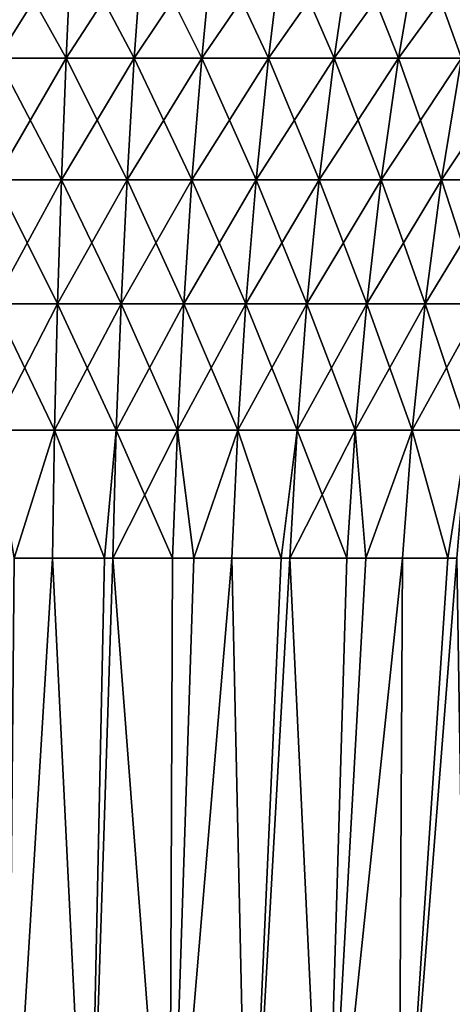
# Model space of a CAD drawing. Extents: x -148 to 357, y -520 to 98.
# Drawn here: x 325 to 330, y 62 to 75 of the extents above; entities that cross this region are included whole.
import ezdxf

# ---------------------------------------------------------------- set-up
doc = ezdxf.new("R2010")
doc.units = 0
doc.header["$MEASUREMENT"] = 0
doc.layers.add('L2', color=7, linetype='Continuous')

msp = doc.modelspace()

# ---------------------------------------------------------------- linework, layer by layer
at = {"layer": 'L2', "color": 7}
for points in [[(325.5131, 74.13462, 14.94877), (325.5807, 75.6268, 15.61689), (324.6494, 74.13462, 15.01111)], [(325.5807, 75.6268, 15.61689), (324.6784, 75.6268, 15.68202), (324.6494, 74.13462, 15.01111)], [(324.6494, 74.13462, -15.01111), (324.6784, 75.6268, -15.68202), (325.5131, 74.13462, -14.94877)], [(324.6784, 75.6268, -15.68202), (325.5807, 75.6268, -15.61689), (325.5131, 74.13462, -14.94877)], [(325.5131, 74.13462, -14.94877), (325.5807, 75.6268, -15.61689), (326.3718, 74.13462, -14.83677)], [(326.4779, 75.6268, 15.49988), (325.5807, 75.6268, 15.61689), (325.5131, 74.13462, 14.94877)], [(326.3718, 74.13462, 14.83677), (326.4779, 75.6268, 15.49988), (325.5131, 74.13462, 14.94877)], [(325.5807, 75.6268, -15.61689), (326.4779, 75.6268, -15.49988), (326.3718, 74.13462, -14.83677)], [(326.3718, 74.13462, -14.83677), (326.4779, 75.6268, -15.49988), (327.2227, 74.13462, -14.67548)], [(327.2227, 74.13462, 14.67548), (327.3667, 75.6268, 15.33139), (326.3718, 74.13462, 14.83677)], [(327.3667, 75.6268, 15.33139), (326.4779, 75.6268, 15.49988), (326.3718, 74.13462, 14.83677)], [(326.4779, 75.6268, -15.49988), (327.3667, 75.6268, -15.33139), (327.2227, 74.13462, -14.67548)], [(328.0628, 74.13462, 14.46544), (328.2444, 75.6268, 15.11196), (327.2227, 74.13462, 14.67548)], [(328.2444, 75.6268, 15.11196), (327.3667, 75.6268, 15.33139), (327.2227, 74.13462, 14.67548)], [(327.2227, 74.13462, -14.67548), (327.3667, 75.6268, -15.33139), (328.0628, 74.13462, -14.46544)], [(327.3667, 75.6268, -15.33139), (328.2444, 75.6268, -15.11196), (328.0628, 74.13462, -14.46544)], [(328.0628, 74.13462, -14.46544), (328.2444, 75.6268, -15.11196), (328.8894, 74.13462, -14.20735)], [(329.108, 75.6268, 14.84233), (328.2444, 75.6268, 15.11196), (328.0628, 74.13462, 14.46544)], [(328.8894, 74.13462, 14.20735), (329.108, 75.6268, 14.84233), (328.0628, 74.13462, 14.46544)], [(328.2444, 75.6268, -15.11196), (329.108, 75.6268, -14.84233), (328.8894, 74.13462, -14.20735)], [(328.8894, 74.13462, -14.20735), (329.108, 75.6268, -14.84233), (329.6998, 74.13462, -13.90206)], [(329.6998, 74.13462, 13.90206), (329.9546, 75.6268, 14.5234), (328.8894, 74.13462, 14.20735)], [(329.9546, 75.6268, 14.5234), (329.108, 75.6268, 14.84233), (328.8894, 74.13462, 14.20735)], [(329.108, 75.6268, -14.84233), (329.9546, 75.6268, -14.5234), (329.6998, 74.13462, -13.90206)], [(330.4913, 74.13462, 13.55059), (330.7814, 75.6268, 14.15622), (329.6998, 74.13462, 13.90206)], [(330.7814, 75.6268, 14.15622), (329.9546, 75.6268, 14.5234), (329.6998, 74.13462, 13.90206)], [(329.6998, 74.13462, -13.90206), (329.9546, 75.6268, -14.5234), (330.4913, 74.13462, -13.55059)], [(329.9546, 75.6268, -14.5234), (330.7814, 75.6268, -14.15622), (330.4913, 74.13462, -13.55059)], [(324.6245, 72.60314, -14.43531), (324.6494, 74.13462, -15.01111), (325.4551, 72.60314, -14.37536)], [(325.5131, 74.13462, 14.94877), (324.6494, 74.13462, 15.01111), (324.6245, 72.60314, 14.43531)], [(325.4551, 72.60314, 14.37536), (325.5131, 74.13462, 14.94877), (324.6245, 72.60314, 14.43531)], [(324.6494, 74.13462, -15.01111), (325.5131, 74.13462, -14.94877), (325.4551, 72.60314, -14.37536)], [(326.2809, 72.60314, 14.26765), (326.3718, 74.13462, 14.83677), (325.4551, 72.60314, 14.37536)], [(325.4551, 72.60314, -14.37536), (325.5131, 74.13462, -14.94877), (326.2809, 72.60314, -14.26765)], [(326.3718, 74.13462, 14.83677), (325.5131, 74.13462, 14.94877), (325.4551, 72.60314, 14.37536)], [(325.5131, 74.13462, -14.94877), (326.3718, 74.13462, -14.83677), (326.2809, 72.60314, -14.26765)], [(326.2809, 72.60314, -14.26765), (326.3718, 74.13462, -14.83677), (327.0991, 72.60314, -14.11255)], [(327.0991, 72.60314, 14.11255), (327.2227, 74.13462, 14.67548), (326.2809, 72.60314, 14.26765)], [(327.2227, 74.13462, 14.67548), (326.3718, 74.13462, 14.83677), (326.2809, 72.60314, 14.26765)], [(326.3718, 74.13462, -14.83677), (327.2227, 74.13462, -14.67548), (327.0991, 72.60314, -14.11255)], [(327.0991, 72.60314, -14.11255), (327.2227, 74.13462, -14.67548), (327.907, 72.60314, -13.91057)], [(328.0628, 74.13462, 14.46544), (327.2227, 74.13462, 14.67548), (327.0991, 72.60314, 14.11255)], [(327.907, 72.60314, 13.91057), (328.0628, 74.13462, 14.46544), (327.0991, 72.60314, 14.11255)], [(327.2227, 74.13462, -14.67548), (328.0628, 74.13462, -14.46544), (327.907, 72.60314, -13.91057)], [(328.7019, 72.60314, 13.66237), (328.8894, 74.13462, 14.20735), (327.907, 72.60314, 13.91057)], [(327.907, 72.60314, -13.91057), (328.0628, 74.13462, -14.46544), (328.7019, 72.60314, -13.66237)], [(328.8894, 74.13462, 14.20735), (328.0628, 74.13462, 14.46544), (327.907, 72.60314, 13.91057)], [(328.0628, 74.13462, -14.46544), (328.8894, 74.13462, -14.20735), (328.7019, 72.60314, -13.66237)], [(328.7019, 72.60314, -13.66237), (328.8894, 74.13462, -14.20735), (329.4812, 72.60314, -13.3688)], [(329.4812, 72.60314, 13.3688), (329.6998, 74.13462, 13.90206), (328.7019, 72.60314, 13.66237)], [(329.6998, 74.13462, 13.90206), (328.8894, 74.13462, 14.20735), (328.7019, 72.60314, 13.66237)], [(328.8894, 74.13462, -14.20735), (329.6998, 74.13462, -13.90206), (329.4812, 72.60314, -13.3688)], [(329.4812, 72.60314, -13.3688), (329.6998, 74.13462, -13.90206), (330.2423, 72.60314, -13.03081)], [(330.4913, 74.13462, 13.55059), (329.6998, 74.13462, 13.90206), (329.4812, 72.60314, 13.3688)], [(330.2423, 72.60314, 13.03081), (330.4913, 74.13462, 13.55059), (329.4812, 72.60314, 13.3688)], [(329.6998, 74.13462, -13.90206), (330.4913, 74.13462, -13.55059), (330.2423, 72.60314, -13.03081)], [(330.9827, 72.60314, 12.64954), (331.2612, 74.13462, 13.15411), (330.2423, 72.60314, 13.03081)], [(330.2423, 72.60314, -13.03081), (330.4913, 74.13462, -13.55059), (330.9827, 72.60314, -12.64954)], [(331.2612, 74.13462, 13.15411), (330.4913, 74.13462, 13.55059), (330.2423, 72.60314, 13.03081)], [(324.6038, 71.03845, -13.9569), (324.6245, 72.60314, -14.43531), (325.4068, 71.03845, -13.89893)], [(325.4068, 71.03845, 13.89893), (325.4551, 72.60314, 14.37536), (324.6038, 71.03845, 13.9569)], [(325.4551, 72.60314, 14.37536), (324.6245, 72.60314, 14.43531), (324.6038, 71.03845, 13.9569)], [(324.6245, 72.60314, -14.43531), (325.4551, 72.60314, -14.37536), (325.4068, 71.03845, -13.89893)], [(325.4068, 71.03845, -13.89893), (325.4551, 72.60314, -14.37536), (326.2053, 71.03845, -13.79479)], [(326.2053, 71.03845, 13.79479), (326.2809, 72.60314, 14.26765), (325.4068, 71.03845, 13.89893)], [(326.2809, 72.60314, 14.26765), (325.4551, 72.60314, 14.37536), (325.4068, 71.03845, 13.89893)], [(325.4551, 72.60314, -14.37536), (326.2809, 72.60314, -14.26765), (326.2053, 71.03845, -13.79479)], [(327.0991, 72.60314, 14.11255), (326.2809, 72.60314, 14.26765), (326.2053, 71.03845, 13.79479)], [(326.2053, 71.03845, -13.79479), (326.2809, 72.60314, -14.26765), (326.9964, 71.03845, -13.64483)], [(326.9964, 71.03845, 13.64483), (327.0991, 72.60314, 14.11255), (326.2053, 71.03845, 13.79479)], [(326.2809, 72.60314, -14.26765), (327.0991, 72.60314, -14.11255), (326.9964, 71.03845, -13.64483)], [(326.9964, 71.03845, -13.64483), (327.0991, 72.60314, -14.11255), (327.7775, 71.03845, -13.44954)], [(327.7775, 71.03845, 13.44954), (327.907, 72.60314, 13.91057), (326.9964, 71.03845, 13.64483)], [(327.907, 72.60314, 13.91057), (327.0991, 72.60314, 14.11255), (326.9964, 71.03845, 13.64483)], [(327.0991, 72.60314, -14.11255), (327.907, 72.60314, -13.91057), (327.7775, 71.03845, -13.44954)], [(327.7775, 71.03845, -13.44954), (327.907, 72.60314, -13.91057), (328.546, 71.03845, -13.20957)], [(328.546, 71.03845, 13.20957), (328.7019, 72.60314, 13.66237), (327.7775, 71.03845, 13.44954)], [(328.7019, 72.60314, 13.66237), (327.907, 72.60314, 13.91057), (327.7775, 71.03845, 13.44954)], [(327.907, 72.60314, -13.91057), (328.7019, 72.60314, -13.66237), (328.546, 71.03845, -13.20957)], [(329.4812, 72.60314, 13.3688), (328.7019, 72.60314, 13.66237), (328.546, 71.03845, 13.20957)], [(328.546, 71.03845, -13.20957), (328.7019, 72.60314, -13.66237), (329.2995, 71.03845, -12.92573)], [(329.2995, 71.03845, 12.92573), (329.4812, 72.60314, 13.3688), (328.546, 71.03845, 13.20957)], [(328.7019, 72.60314, -13.66237), (329.4812, 72.60314, -13.3688), (329.2995, 71.03845, -12.92573)], [(329.2995, 71.03845, -12.92573), (329.4812, 72.60314, -13.3688), (330.0354, 71.03845, -12.59894)], [(330.0354, 71.03845, 12.59894), (330.2423, 72.60314, 13.03081), (329.2995, 71.03845, 12.92573)], [(330.2423, 72.60314, 13.03081), (329.4812, 72.60314, 13.3688), (329.2995, 71.03845, 12.92573)], [(329.4812, 72.60314, -13.3688), (330.2423, 72.60314, -13.03081), (330.0354, 71.03845, -12.59894)], [(330.0354, 71.03845, -12.59894), (330.2423, 72.60314, -13.03081), (330.7512, 71.03845, -12.2303)], [(330.7512, 71.03845, 12.2303), (330.9827, 72.60314, 12.64954), (330.0354, 71.03845, 12.59894)], [(330.9827, 72.60314, 12.64954), (330.2423, 72.60314, 13.03081), (330.0354, 71.03845, 12.59894)], [(330.2423, 72.60314, -13.03081), (330.9827, 72.60314, -12.64954), (330.7512, 71.03845, -12.2303)], [(325.3686, 69.44674, 13.52137), (325.4068, 71.03845, 13.89893), (324.5874, 69.44674, 13.57776)], [(325.4068, 71.03845, 13.89893), (324.6038, 71.03845, 13.9569), (324.5874, 69.44674, 13.57776)], [(324.5874, 69.44674, -13.57776), (324.6038, 71.03845, -13.9569), (325.3686, 69.44674, -13.52137)], [(324.6038, 71.03845, -13.9569), (325.4068, 71.03845, -13.89893), (325.3686, 69.44674, -13.52137)], [(325.3686, 69.44674, -13.52137), (325.4068, 71.03845, -13.89893), (326.1454, 69.44674, -13.42006)], [(326.2053, 71.03845, 13.79479), (325.4068, 71.03845, 13.89893), (325.3686, 69.44674, 13.52137)], [(326.1454, 69.44674, 13.42006), (326.2053, 71.03845, 13.79479), (325.3686, 69.44674, 13.52137)], [(325.4068, 71.03845, -13.89893), (326.2053, 71.03845, -13.79479), (326.1454, 69.44674, -13.42006)], [(326.1454, 69.44674, -13.42006), (326.2053, 71.03845, -13.79479), (326.915, 69.44674, -13.27417)], [(326.915, 69.44674, 13.27417), (326.9964, 71.03845, 13.64483), (326.1454, 69.44674, 13.42006)], [(326.9964, 71.03845, 13.64483), (326.2053, 71.03845, 13.79479), (326.1454, 69.44674, 13.42006)], [(326.2053, 71.03845, -13.79479), (326.9964, 71.03845, -13.64483), (326.915, 69.44674, -13.27417)], [(327.6749, 69.44674, 13.08419), (327.7775, 71.03845, 13.44954), (326.915, 69.44674, 13.27417)], [(327.7775, 71.03845, 13.44954), (326.9964, 71.03845, 13.64483), (326.915, 69.44674, 13.27417)], [(326.915, 69.44674, -13.27417), (326.9964, 71.03845, -13.64483), (327.6749, 69.44674, -13.08419)], [(326.9964, 71.03845, -13.64483), (327.7775, 71.03845, -13.44954), (327.6749, 69.44674, -13.08419)], [(327.6749, 69.44674, -13.08419), (327.7775, 71.03845, -13.44954), (328.4226, 69.44674, -12.85074)], [(328.546, 71.03845, 13.20957), (327.7775, 71.03845, 13.44954), (327.6749, 69.44674, 13.08419)], [(328.4226, 69.44674, 12.85074), (328.546, 71.03845, 13.20957), (327.6749, 69.44674, 13.08419)], [(327.7775, 71.03845, -13.44954), (328.546, 71.03845, -13.20957), (328.4226, 69.44674, -12.85074)], [(328.4226, 69.44674, -12.85074), (328.546, 71.03845, -13.20957), (329.1556, 69.44674, -12.5746)], [(329.1556, 69.44674, 12.5746), (329.2995, 71.03845, 12.92573), (328.4226, 69.44674, 12.85074)], [(329.2995, 71.03845, 12.92573), (328.546, 71.03845, 13.20957), (328.4226, 69.44674, 12.85074)], [(328.546, 71.03845, -13.20957), (329.2995, 71.03845, -12.92573), (329.1556, 69.44674, -12.5746)], [(329.8714, 69.44674, 12.2567), (330.0354, 71.03845, 12.59894), (329.1556, 69.44674, 12.5746)], [(330.0354, 71.03845, 12.59894), (329.2995, 71.03845, 12.92573), (329.1556, 69.44674, 12.5746)], [(329.1556, 69.44674, -12.5746), (329.2995, 71.03845, -12.92573), (329.8714, 69.44674, -12.2567)], [(329.2995, 71.03845, -12.92573), (330.0354, 71.03845, -12.59894), (329.8714, 69.44674, -12.2567)], [(329.8714, 69.44674, -12.2567), (330.0354, 71.03845, -12.59894), (330.5678, 69.44674, -11.89807)], [(330.7512, 71.03845, 12.2303), (330.0354, 71.03845, 12.59894), (329.8714, 69.44674, 12.2567)], [(330.5678, 69.44674, 11.89807), (330.7512, 71.03845, 12.2303), (329.8714, 69.44674, 12.2567)], [(330.0354, 71.03845, -12.59894), (330.7512, 71.03845, -12.2303), (330.5678, 69.44674, -11.89807)], [(324.5874, 69.44674, -13.57776), (325.3686, 69.44674, -13.52137), (324.8584, 67.8343, -13.27898)], [(324.5874, 69.44674, 13.57776), (324.8584, 67.8343, 13.27898), (325.3686, 69.44674, 13.52137)], [(325.3686, 69.44674, -13.52137), (325.3406, 67.8343, -13.24418), (324.8584, 67.8343, -13.27898)], [(325.3686, 69.44674, 13.52137), (324.8584, 67.8343, 13.27898), (325.3406, 67.8343, 13.24418)], [(325.3686, 69.44674, -13.52137), (325.9972, 67.8343, -13.15854), (325.3406, 67.8343, -13.24418)], [(325.3686, 69.44674, 13.52137), (325.3406, 67.8343, 13.24418), (325.9972, 67.8343, 13.15854)], [(326.1454, 69.44674, -13.42006), (325.9972, 67.8343, -13.15854), (325.3686, 69.44674, -13.52137)], [(326.1454, 69.44674, 13.42006), (325.3686, 69.44674, 13.52137), (325.9972, 67.8343, 13.15854)], [(326.1014, 67.8343, 13.14494), (326.1454, 69.44674, 13.42006), (325.9972, 67.8343, 13.15854)], [(326.1454, 69.44674, -13.42006), (326.1014, 67.8343, -13.14494), (325.9972, 67.8343, -13.15854)], [(326.915, 69.44674, 13.27417), (326.1454, 69.44674, 13.42006), (326.1014, 67.8343, 13.14494)], [(326.8552, 67.8343, -13.00205), (326.1014, 67.8343, -13.14494), (326.1454, 69.44674, -13.42006)], [(326.1014, 67.8343, 13.14494), (326.8552, 67.8343, 13.00205), (326.915, 69.44674, 13.27417)], [(326.1454, 69.44674, -13.42006), (326.915, 69.44674, -13.27417), (326.8552, 67.8343, -13.00205)], [(326.8552, 67.8343, -13.00205), (326.915, 69.44674, -13.27417), (327.1203, 67.8343, -12.93577)], [(326.915, 69.44674, 13.27417), (326.8552, 67.8343, 13.00205), (327.1203, 67.8343, 12.93577)], [(326.915, 69.44674, -13.27417), (327.6749, 69.44674, -13.08419), (327.1203, 67.8343, -12.93577)], [(326.915, 69.44674, 13.27417), (327.1203, 67.8343, 12.93577), (327.6749, 69.44674, 13.08419)], [(327.6749, 69.44674, -13.08419), (327.5995, 67.8343, -12.81596), (327.1203, 67.8343, -12.93577)], [(327.6749, 69.44674, 13.08419), (327.1203, 67.8343, 12.93577), (327.5995, 67.8343, 12.81596)], [(327.6749, 69.44674, -13.08419), (328.2216, 67.8343, -12.62175), (327.5995, 67.8343, -12.81596)], [(327.6749, 69.44674, 13.08419), (327.5995, 67.8343, 12.81596), (328.2216, 67.8343, 12.62175)], [(328.4226, 69.44674, -12.85074), (328.2216, 67.8343, -12.62175), (327.6749, 69.44674, -13.08419)], [(328.4226, 69.44674, 12.85074), (327.6749, 69.44674, 13.08419), (328.2216, 67.8343, 12.62175)], [(328.3319, 67.8343, 12.5873), (328.4226, 69.44674, 12.85074), (328.2216, 67.8343, 12.62175)], [(328.4226, 69.44674, -12.85074), (328.3319, 67.8343, -12.5873), (328.2216, 67.8343, -12.62175)], [(329.1556, 69.44674, 12.5746), (328.4226, 69.44674, 12.85074), (328.3319, 67.8343, 12.5873)], [(329.0499, 67.8343, -12.31682), (328.3319, 67.8343, -12.5873), (328.4226, 69.44674, -12.85074)], [(328.3319, 67.8343, 12.5873), (329.0499, 67.8343, 12.31682), (329.1556, 69.44674, 12.5746)], [(328.4226, 69.44674, -12.85074), (329.1556, 69.44674, -12.5746), (329.0499, 67.8343, -12.31682)], [(329.0499, 67.8343, -12.31682), (329.1556, 69.44674, -12.5746), (329.29, 67.8343, -12.21018)], [(329.1556, 69.44674, 12.5746), (329.0499, 67.8343, 12.31682), (329.29, 67.8343, 12.21018)], [(329.1556, 69.44674, -12.5746), (329.8714, 69.44674, -12.2567), (329.29, 67.8343, -12.21018)], [(329.1556, 69.44674, 12.5746), (329.29, 67.8343, 12.21018), (329.8714, 69.44674, 12.2567)], [(329.8714, 69.44674, -12.2567), (329.7511, 67.8343, -12.00543), (329.29, 67.8343, -12.21018)], [(329.8714, 69.44674, 12.2567), (329.29, 67.8343, 12.21018), (329.7511, 67.8343, 12.00543)], [(329.8714, 69.44674, -12.2567), (330.3211, 67.8343, -11.71189), (329.7511, 67.8343, -12.00543)], [(329.8714, 69.44674, 12.2567), (329.7511, 67.8343, 12.00543), (330.3211, 67.8343, 11.71189)], [(330.5678, 69.44674, -11.89807), (330.3211, 67.8343, -11.71189), (329.8714, 69.44674, -12.2567)], [(330.5678, 69.44674, 11.89807), (329.8714, 69.44674, 12.2567), (330.3211, 67.8343, 11.71189)], [(330.4332, 67.8343, 11.65416), (330.5678, 69.44674, 11.89807), (330.3211, 67.8343, 11.71189)], [(330.5678, 69.44674, -11.89807), (330.4332, 67.8343, -11.65416), (330.3211, 67.8343, -11.71189)], [(324.7741, 58.5, -11.97501), (324.8584, 67.8343, -13.27898), (325.3406, 67.8343, -13.24418)], [(324.7741, 58.5, -11.97501), (325.3406, 67.8343, -13.24418), (325.8007, 58.5, -11.86413)], [(324.8584, 67.8343, 13.27898), (324.7741, 58.5, 11.97501), (325.3406, 67.8343, 13.24418)], [(325.3406, 67.8343, 13.24418), (324.7741, 58.5, 11.97501), (325.8007, 58.5, 11.86413)], [(325.9972, 67.8343, -13.15854), (325.8007, 58.5, -11.86413), (325.3406, 67.8343, -13.24418)], [(325.3406, 67.8343, 13.24418), (325.8007, 58.5, 11.86413), (325.9972, 67.8343, 13.15854)], [(326.1014, 67.8343, -13.14494), (326.8139, 58.5, -11.66542), (325.8007, 58.5, -11.86413)], [(326.1014, 67.8343, -13.14494), (325.8007, 58.5, -11.86413), (325.9972, 67.8343, -13.15854)], [(326.8139, 58.5, 11.66542), (326.1014, 67.8343, 13.14494), (325.8007, 58.5, 11.86413)], [(325.9972, 67.8343, 13.15854), (325.8007, 58.5, 11.86413), (326.1014, 67.8343, 13.14494)], [(326.8552, 67.8343, -13.00205), (326.8139, 58.5, -11.66542), (326.1014, 67.8343, -13.14494)], [(326.8139, 58.5, 11.66542), (326.8552, 67.8343, 13.00205), (326.1014, 67.8343, 13.14494)], [(326.8552, 67.8343, -13.00205), (327.1203, 67.8343, -12.93577), (326.8139, 58.5, -11.66542)], [(326.8139, 58.5, -11.66542), (327.1203, 67.8343, -12.93577), (327.5995, 67.8343, -12.81596)], [(326.8139, 58.5, -11.66542), (327.5995, 67.8343, -12.81596), (327.8063, 58.5, -11.38034)], [(327.1203, 67.8343, 12.93577), (326.8139, 58.5, 11.66542), (327.5995, 67.8343, 12.81596)], [(327.5995, 67.8343, 12.81596), (326.8139, 58.5, 11.66542), (327.8063, 58.5, 11.38034)], [(327.1203, 67.8343, 12.93577), (326.8552, 67.8343, 13.00205), (326.8139, 58.5, 11.66542)], [(328.2216, 67.8343, -12.62175), (327.8063, 58.5, -11.38034), (327.5995, 67.8343, -12.81596)], [(327.5995, 67.8343, 12.81596), (327.8063, 58.5, 11.38034), (328.2216, 67.8343, 12.62175)], [(328.3319, 67.8343, -12.5873), (328.7705, 58.5, -11.011), (327.8063, 58.5, -11.38034)], [(328.3319, 67.8343, -12.5873), (327.8063, 58.5, -11.38034), (328.2216, 67.8343, -12.62175)], [(328.7705, 58.5, 11.011), (328.3319, 67.8343, 12.5873), (327.8063, 58.5, 11.38034)], [(328.2216, 67.8343, 12.62175), (327.8063, 58.5, 11.38034), (328.3319, 67.8343, 12.5873)], [(329.0499, 67.8343, -12.31682), (328.7705, 58.5, -11.011), (328.3319, 67.8343, -12.5873)], [(328.7705, 58.5, 11.011), (329.0499, 67.8343, 12.31682), (328.3319, 67.8343, 12.5873)], [(329.0499, 67.8343, -12.31682), (329.29, 67.8343, -12.21018), (328.7705, 58.5, -11.011)], [(328.7705, 58.5, -11.011), (329.29, 67.8343, -12.21018), (329.7511, 67.8343, -12.00543)], [(328.7705, 58.5, -11.011), (329.7511, 67.8343, -12.00543), (329.6994, 58.5, -10.56015)], [(329.29, 67.8343, 12.21018), (328.7705, 58.5, 11.011), (329.7511, 67.8343, 12.00543)], [(329.7511, 67.8343, 12.00543), (328.7705, 58.5, 11.011), (329.6994, 58.5, 10.56015)], [(329.29, 67.8343, 12.21018), (329.0499, 67.8343, 12.31682), (328.7705, 58.5, 11.011)], [(330.4332, 67.8343, -11.65416), (330.5861, 58.5, -10.03111), (329.6994, 58.5, -10.56015)], [(330.4332, 67.8343, -11.65416), (329.6994, 58.5, -10.56015), (330.3211, 67.8343, -11.71189)], [(330.3211, 67.8343, -11.71189), (329.6994, 58.5, -10.56015), (329.7511, 67.8343, -12.00543)], [(330.5861, 58.5, 10.03111), (330.4332, 67.8343, 11.65416), (329.6994, 58.5, 10.56015)], [(329.7511, 67.8343, 12.00543), (329.6994, 58.5, 10.56015), (330.3211, 67.8343, 11.71189)], [(330.3211, 67.8343, 11.71189), (329.6994, 58.5, 10.56015), (330.4332, 67.8343, 11.65416)]]:
    msp.add_3dface(points, dxfattribs=at)

doc.saveas('drawing.dxf')
